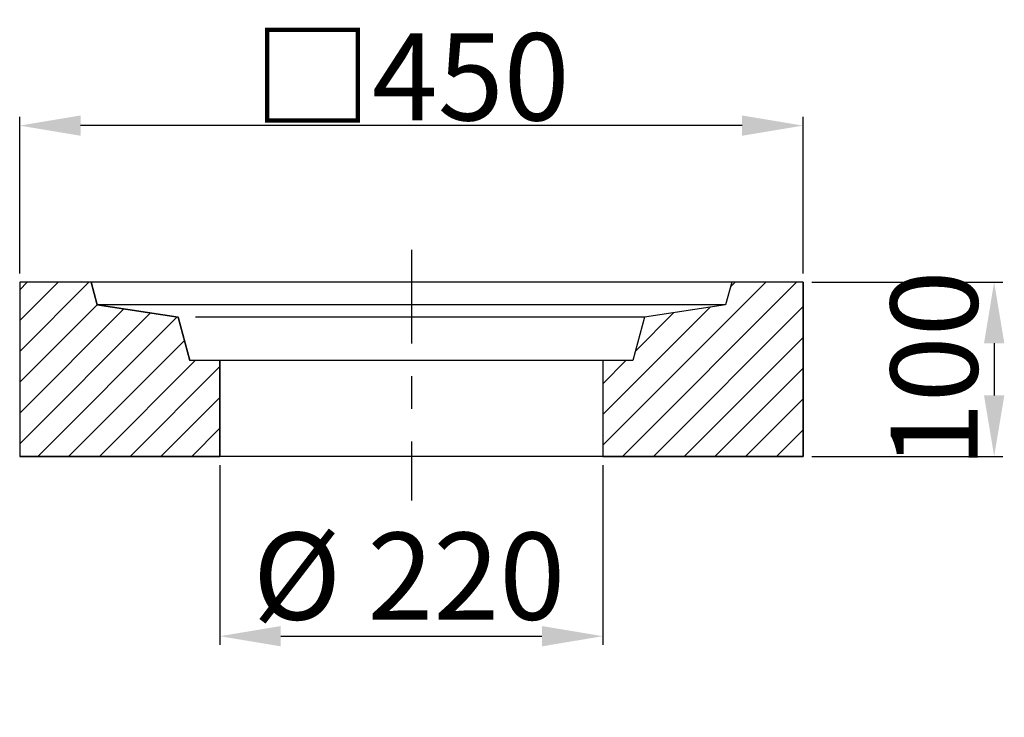
# Model space of a CAD drawing. Extents: x 136 to 701, y 527 to 927.
import ezdxf

# ---------------------------------------------------------------- set-up
doc = ezdxf.new("R2010")
doc.units = 0
doc.header["$LTSCALE"] = 5
doc.linetypes.add('GEN7', pattern=[22, 10.75, -3.75, 3.75, -3.75])
doc.layers.get('0').update_dxf_attribs({"linetype": 'CONTINUOUS'})
doc.layers.get('DEFPOINTS').update_dxf_attribs({"linetype": 'CONTINUOUS'})
for name, color, linetype in [('5', 3, 'CONTINUOUS'), ('7', 4, 'GEN7'), ('SCHRAFFUR_RAND', 36, 'CONTINUOUS')]:
    doc.layers.add(name, color=color, linetype=linetype)
doc.layers.add('AM_8', color=1, linetype='CONTINUOUS', lineweight=25)
doc.styles.get("Standard").update_dxf_attribs({"font": 'ISOCP.SHX'})
doc.dimstyles.new('GEN-ISO', dxfattribs={"dimscale": 5, "dimtxt": 3.5, "dimasz": 2.5, "dimexe": 1, "dimexo": 1, "dimgap": 0.6, "dimtad": 1, "dimdsep": 46, "dimtxsty": 'STANDARD', "dimcen": 0, "dimclrd": 256, "dimclre": 256, "dimclrt": 2, "dimadec": 0, "dimazin": 0, "dimtp": 0.1, "dimtm": 0.1, "dimtfac": 0.71, "dimtdec": 3, "dimtmove": 0, "dimatfit": 3, "dimfxl": 1, "dimtzin": 0, "dimarcsym": 0})
pattern_1 = [(45, (0, 0), (-8.83883, 8.83883), [])]

# ---------------------------------------------------------------- blocks, each defined once
blk = doc.blocks.new('*D4')
at = {"layer": '5', "lineweight": -2}
for p, q in [((590.77, 776.54), (700.54, 776.54)), ((695.54, 741.54), (695.54, 711.54)), ((590.77, 676.54), (700.54, 676.54))]:
    blk.add_line(p, q, dxfattribs=at)
at = {"layer": '5'}
for points in [[(689.71, 741.54), (701.37, 741.54), (695.54, 776.54)], [(689.71, 711.54), (701.37, 711.54), (695.54, 676.54)]]:
    blk.add_solid(points, dxfattribs=at)
at = {"layer": 'DEFPOINTS', "color": 0}
for p in [(585.77, 776.54), (585.77, 676.54), (695.54, 676.54)]:
    blk.add_point(p, dxfattribs=at)
at = {"layer": '5', "color": 2, "insert": (667.54, 726.54), "char_height": 50, "attachment_point": 5, "rotation": 90}
blk.add_mtext('100', dxfattribs=at)
blk = doc.blocks.new('*D3')
at = {"layer": '5', "lineweight": -2}
for p, q in [((250.77, 671.54), (250.77, 568.31)), ((470.77, 671.54), (470.77, 568.31)), ((285.77, 573.31), (435.77, 573.31))]:
    blk.add_line(p, q, dxfattribs=at)
at = {"layer": '5'}
for points in [[(285.77, 579.14), (285.77, 567.47), (250.77, 573.31)], [(435.77, 579.14), (435.77, 567.47), (470.77, 573.31)]]:
    blk.add_solid(points, dxfattribs=at)
at = {"layer": 'DEFPOINTS', "color": 0}
for p in [(250.77, 676.54), (470.77, 676.54), (470.77, 573.31)]:
    blk.add_point(p, dxfattribs=at)
at = {"layer": '5', "color": 2, "insert": (359.4, 601.31), "char_height": 50, "attachment_point": 5}
blk.add_mtext('%%c 220', dxfattribs=at)
blk = doc.blocks.new('*D2')
at = {"layer": '5', "lineweight": -2}
for p, q in [((135.77, 781.54), (135.77, 871.45)), ((585.77, 781.54), (585.77, 871.45)), ((550.77, 866.45), (170.77, 866.45))]:
    blk.add_line(p, q, dxfattribs=at)
at = {"layer": '5'}
for points in [[(170.77, 872.29), (170.77, 860.62), (135.77, 866.45)], [(550.77, 872.29), (550.77, 860.62), (585.77, 866.45)]]:
    blk.add_solid(points, dxfattribs=at)
at = {"layer": 'DEFPOINTS', "color": 0}
for p in [(135.77, 866.45), (135.77, 776.54), (585.77, 776.54)]:
    blk.add_point(p, dxfattribs=at)
at = {"layer": '5', "color": 2, "insert": (360.77, 894.45), "char_height": 50, "attachment_point": 5}
blk.add_mtext('{\\Fgeniso.shx|c0;□}450', dxfattribs=at)

msp = doc.modelspace()

# ---------------------------------------------------------------- hatches: boundary and pattern name
at = {"layer": 'AM_8'}
h = msp.add_hatch(dxfattribs=at)
h.set_pattern_fill('_U', color=256, scale=12.5, angle=45, style=0, pattern_type=0)
h.set_pattern_definition(pattern_1)
h.paths.add_polyline_path([(226.766781, 756.538741), (180.250781, 763.538741), (176.767781, 776.537741), (135.767781, 776.539741), (135.767781, 676.539741), (250.767781, 676.539741), (250.767781, 731.539741), (233.465781, 731.539741)])
h = msp.add_hatch(dxfattribs=at)
h.set_pattern_fill('_U', color=256, scale=12.5, angle=45, style=0, pattern_type=0)
h.set_pattern_definition(pattern_1)
h.paths.add_polyline_path([(544.766781, 776.538741), (541.283781, 763.538741), (494.767781, 756.539741), (488.068781, 731.539741), (470.767781, 731.539741), (470.767781, 676.539741), (585.767781, 676.539741), (585.767781, 776.539741)])

# ---------------------------------------------------------------- linework, layer by layer
for p, q in [((585.767781, 776.539741), (135.767781, 776.539741)), ((135.767781, 776.539741), (135.767781, 676.539741)), ((176.767781, 776.538741), (180.250781, 763.539741)), ((544.766781, 776.538741), (541.283781, 763.539741)), ((585.767781, 776.539741), (585.767781, 676.539741)), ((541.283781, 763.539741), (180.250781, 763.539741)), ((180.250781, 763.539741), (226.767781, 756.539741)), ((541.283781, 763.539741), (494.767781, 756.539741)), ((226.767781, 756.538741), (233.465781, 731.538741)), ((494.767781, 756.539741), (236.766781, 756.539741)), ((494.767781, 756.538741), (488.068781, 731.538741)), ((488.068781, 731.539741), (233.465781, 731.539741)), ((250.767781, 731.539741), (250.767781, 676.539741)), ((470.767781, 731.539741), (470.767781, 676.539741)), ((585.767781, 676.539741), (135.767781, 676.539741))]:
    msp.add_line(p, q)
at = {"layer": '7'}
msp.add_line((360.767781, 795.062741), (360.767781, 651.260741), dxfattribs=at)
at = {"layer": 'SCHRAFFUR_RAND'}
for points in [[(250.767781, 731.539741), (233.465781, 731.539741), (226.766781, 756.538741), (180.250781, 763.538741), (176.767781, 776.537741), (135.767781, 776.539741), (135.767781, 676.539741), (250.767781, 676.539741), (250.767781, 731.539741)], [(544.766781, 776.538741), (541.283781, 763.538741), (494.767781, 756.539741), (488.068781, 731.539741), (470.767781, 731.539741), (470.767781, 676.539741), (585.767781, 676.539741), (585.767781, 776.539741), (544.766781, 776.538741)]]:
    msp.add_lwpolyline(points, close=True, dxfattribs=at)

# ---------------------------------------------------------------- dimensions: what is measured, and where the dimension line sits
at = {"layer": '5'}
for base, p2, angle, text, picture, middle in [((135.767781, 866.453181), (135.767781, 776.539741), 180, '{\\Fgeniso.shx;□}450', '*D2', (360.767781, 866.453181)), ((695.539919, 676.539741), (585.767781, 676.539741), 270, '100', '*D4', (695.539919, 726.539741))]:
    dim = msp.add_linear_dim(base=base, p1=(585.767781, 776.539741), p2=p2, angle=angle, text=text, dimstyle='GEN-ISO', override={"dimtxt": 10, "dimasz": 7}, dxfattribs=at)
    dim.commit()
    dim.dimension.update_dxf_attribs({"geometry": picture, "text_midpoint": middle, "dimtype": 160})
dim = msp.add_linear_dim(base=(470.767781, 573.305168), p1=(250.767781, 676.539741), p2=(470.767781, 676.539741), text='%%c 220', dimstyle='GEN-ISO', override={"dimtxt": 10, "dimasz": 7}, dxfattribs=at)
dim.commit()
dim.dimension.update_dxf_attribs({"geometry": '*D3', "text_midpoint": (359.40298, 573.305168), "dimtype": 160})

doc.saveas('drawing.dxf')
